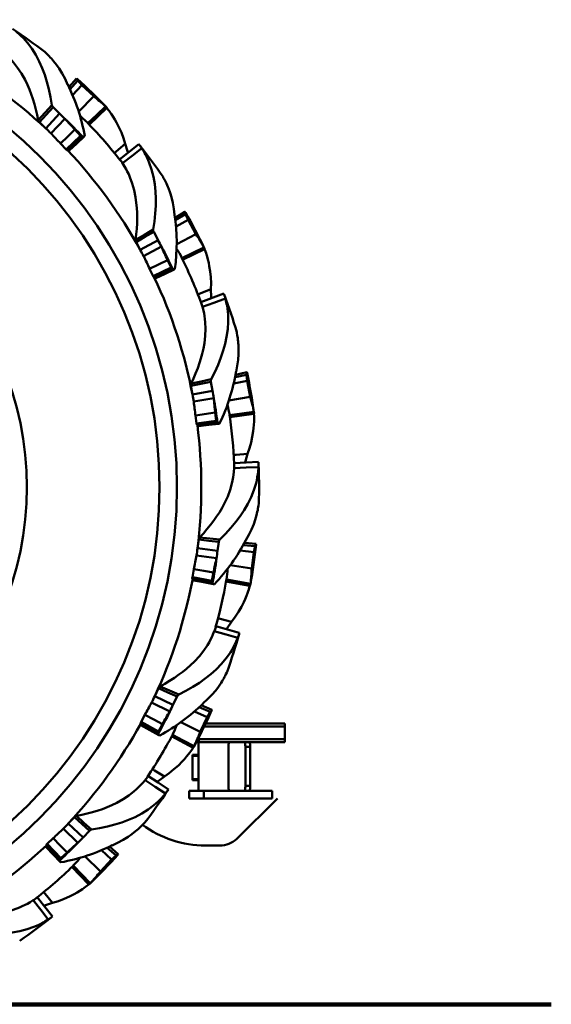
# Model space of a CAD drawing. Units: millimetres. Extents: x 6415 to 45506, y -2717 to 12066.
# Drawn here: x 44012 to 44556, y -2705 to -1697 of the extents above; entities that cross this region are included whole.
import ezdxf

# ---------------------------------------------------------------- set-up
doc = ezdxf.new("R2010")
doc.units = ezdxf.units.MM
doc.layers.add('Dimensions', color=7, linetype='Continuous', lineweight=50)
doc.layers.add('GroundLine', color=34, linetype='Continuous', lineweight=70)

msp = doc.modelspace()

# ---------------------------------------------------------------- linework, layer by layer
at = {"layer": 'Dimensions'}
for p, q in [((44069.8, -1757.2), (44061.9, -1766.1)), ((44063, -1768.5), (44071.2, -1759.5)), ((44065.7, -1774.4), (44075.2, -1764.1)), ((44075.2, -1764.1), (44071.2, -1759.5)), ((44087.4, -1775.6), (44075.2, -1764.1)), ((44071.9, -1791.4), (44087.4, -1775.6)), ((44030.5, -1800.1), (44044.4, -1784.6)), ((44038.2, -1808.4), (44052.4, -1793.3)), ((44052.4, -1793.3), (44045.7, -1786.7)), ((44082.7, -1804.7), (44100.7, -1787.5)), ((44038.2, -1808.4), (44031.7, -1802.1)), ((44043.5, -1813.5), (44057.9, -1798.5)), ((44081.9, -1803.8), (44081.4, -1803.2)), ((44073.8, -1816), (44068, -1809.6)), ((44059.1, -1829.9), (44053.4, -1823.9)), ((44059.1, -1829.9), (44073.8, -1816)), ((44180.7, -1893.9), (44170.5, -1899.9)), ((44170.8, -1902.5), (44181.3, -1896.4)), ((44171.5, -1908.9), (44183.8, -1902)), ((44183.8, -1902), (44181.3, -1896.4)), ((44191.8, -1916.8), (44183.8, -1902)), ((44153.1, -1922.8), (44148.7, -1914.5)), ((44134.9, -1932.8), (44130.7, -1924.8)), ((44134.9, -1932.8), (44153.1, -1922.8)), ((44172.2, -1927), (44191.8, -1916.8)), ((44138.4, -1939.2), (44156.7, -1929.5)), ((44178.3, -1943), (44200.8, -1932.2)), ((44166.4, -1951), (44162.8, -1943.2)), ((44177.8, -1941.9), (44177.6, -1941.2)), ((44148.1, -1959.7), (44144.5, -1952.2)), ((44148.1, -1959.7), (44166.4, -1951)), ((44220.3, -1977.6), (44197, -1986.4)), ((44231.9, -2063.2), (44243.8, -2060.7)), ((44244, -2058.1), (44232.4, -2060.6)), ((44244.4, -2066.8), (44243.8, -2060.7)), ((44188.4, -2081), (44186.8, -2072.1)), ((44208.8, -2077.1), (44207.2, -2067.8)), ((44230.6, -2069.6), (44244.4, -2066.8)), ((44247.5, -2083.3), (44244.4, -2066.8)), ((44188.4, -2081), (44208.8, -2077.1)), ((44189.7, -2088.2), (44210.1, -2084.5)), ((44225.6, -2087), (44247.5, -2083.3)), ((44191.6, -2102.4), (44211.7, -2099.4)), ((44192.6, -2110.6), (44191.6, -2102.4)), ((44212.7, -2108), (44211.7, -2099.4)), ((44226.4, -2102.9), (44226.4, -2102.1)), ((44226.5, -2104.1), (44251.2, -2100.8)), ((44192.6, -2110.6), (44212.7, -2108)), ((44193.5, -2238.4), (44194.8, -2229.5)), ((44214.1, -2241), (44215.4, -2231.7)), ((44240.4, -2235), (44252.4, -2236.3)), ((44253.4, -2233.9), (44241.6, -2232.7)), ((44251.1, -2242.3), (44252.4, -2236.3)), ((44192.5, -2245.7), (44213.1, -2248.5)), ((44193.5, -2238.4), (44214.1, -2241)), ((44237.1, -2240.6), (44251.1, -2242.3)), ((44249, -2258.9), (44251.1, -2242.3)), ((44227, -2255.6), (44249, -2258.9)), ((44188.4, -2267.9), (44189.9, -2259.8)), ((44188.4, -2267.9), (44208.3, -2271.6)), ((44208.3, -2271.6), (44210, -2263.2)), ((44222.6, -2272.2), (44247.1, -2276.7)), ((44222.9, -2271), (44223.1, -2270.3)), ((44223.1, -2270.3), (44247.7, -2274.7)), ((44149.7, -2389.7), (44153.6, -2381.6)), ((44155.2, -2379.8), (44174.3, -2388.2)), ((44146.5, -2396.3), (44165.2, -2405.4)), ((44149.7, -2389.7), (44168.4, -2398.5)), ((44168.4, -2398.5), (44172.6, -2390.1)), ((44208.1, -2403.9), (44197.2, -2399.1)), ((44135.7, -2416.2), (44139.6, -2408.9)), ((44190.5, -2405.3), (44203.3, -2411.2)), ((44195.3, -2401), (44206.4, -2405.9)), ((44203.3, -2411.2), (44206.4, -2405.9)), ((44135.4, -2417.9), (44153.5, -2427.9)), ((44135.7, -2416.2), (44153.5, -2425.9)), ((44153.5, -2425.9), (44157.7, -2418.4)), ((44176.3, -2416.5), (44196.1, -2426.4)), ((44196.1, -2426.4), (44203.3, -2411.2)), ((44201.8, -2417.7), (44282.9, -2417.7)), ((44282.9, -2417.7), (44282.9, -2420.7)), ((44135.6, -2419.6), (44153.9, -2429.7)), ((44167.6, -2429.8), (44168, -2429.2)), ((44282.9, -2420.7), (44200.4, -2420.7)), ((44282.9, -2433.7), (44282.9, -2420.7)), ((44166.9, -2430.8), (44188.9, -2442.7)), ((44192.4, -2436.7), (44194.4, -2436.7)), ((44192.9, -2435.7), (44194.4, -2435.7)), ((44194.4, -2436.7), (44194.4, -2435.7)), ((44194.4, -2436.7), (44194.4, -2449.7)), ((44194.9, -2431.8), (44194.9, -2433.7)), ((44194.9, -2433.7), (44194.9, -2436.7)), ((44282.9, -2433.7), (44194.9, -2433.7)), ((44282.9, -2436.7), (44194.9, -2436.7)), ((44282.9, -2436.7), (44282.9, -2433.7)), ((44225.1, -2441.7), (44225.1, -2481.7)), ((44242.5, -2481.7), (44242.5, -2441.7)), ((44242.5, -2441.7), (44247.4, -2441.7)), ((44247.4, -2481.7), (44247.4, -2441.7)), ((44194.4, -2449.7), (44188.4, -2449.7)), ((44188.4, -2449.7), (44188.4, -2475.7)), ((44188.4, -2450.7), (44194.4, -2450.7)), ((44194.4, -2450.7), (44194.4, -2449.7)), ((44194.4, -2474.7), (44194.4, -2450.7)), ((44188.4, -2474.7), (44194.4, -2474.7)), ((44188.4, -2475.7), (44194.4, -2475.7)), ((44194.4, -2475.7), (44194.4, -2474.7)), ((44194.4, -2475.7), (44194.4, -2486.7)), ((44184.9, -2486.7), (44184.9, -2494.7)), ((44199.9, -2486.7), (44184.9, -2486.7)), ((44199.9, -2494.7), (44199.9, -2486.7)), ((44269.9, -2486.7), (44199.9, -2486.7)), ((44242.5, -2481.7), (44247.4, -2481.7)), ((44269.9, -2494.7), (44269.9, -2486.7)), ((44199.9, -2494.7), (44184.9, -2494.7)), ((44269.9, -2494.7), (44199.9, -2494.7)), ((44275.4, -2494.7), (44233.4, -2536.2)), ((44061.2, -2520.1), (44067.5, -2513.6)), ((44061.2, -2520.1), (44076.4, -2534.3)), ((44067.5, -2513.6), (44082.9, -2527.5)), ((44056.2, -2525.4), (44071.1, -2539.8)), ((44076.4, -2534.3), (44082.9, -2527.5)), ((44039.8, -2540.9), (44045.8, -2535.3)), ((44039.8, -2540.9), (44053.7, -2555.7)), ((44053.7, -2555.7), (44060, -2549.8)), ((44095.3, -2547.5), (44105.6, -2557.1)), ((44101.2, -2544.9), (44110.2, -2553)), ((44112.4, -2551.7), (44103.6, -2543.7)), ((44216.5, -2542.7), (44201.5, -2542.7)), ((44078.3, -2553.7), (44094.1, -2569.3)), ((44094.1, -2569.3), (44105.6, -2557.1)), ((44105.6, -2557.1), (44110.2, -2553)), ((44064.9, -2564.5), (44082.2, -2582.6)), ((44065.9, -2563.8), (44066.4, -2563.3))]:
    msp.add_line(p, q, dxfattribs=at)
at = {"layer": 'Dimensions', "flags": 128}
for points in [[(44044.4, -1784.6), (44043.1, -1776.4), (44041.4, -1768.4), (44039.4, -1760.7), (44037.2, -1753.6), (44034.6, -1746.8), (44031.6, -1740), (44028, -1733.1), (44023.9, -1726.6), (44019.6, -1720.9), (44017.5, -1718.4), (44015.4, -1716.1), (44013.2, -1713.9), (44011.8, -1712.6), (44010.7, -1711.6), (44009.4, -1710.5), (44007.6, -1709)], [(44030.5, -1800.1), (44029.4, -1794.6), (44028.1, -1789.1), (44026.7, -1783.5), (44025, -1778), (44023.4, -1773.4), (44021.6, -1768.7), (44019.5, -1763.8), (44017.1, -1758.7), (44013.4, -1752.2), (44009.4, -1746.3), (44005.2, -1740.9), (44003.1, -1738.5), (44000.8, -1736.1), (43999, -1734.3), (43996.7, -1732.2), (43993.7, -1729.8)], [(44037.9, -1730.8), (44039.4, -1732.2), (44040.6, -1733.4), (44041.6, -1734.4), (44042.8, -1735.7), (44044, -1736.9), (44045.1, -1738.2), (44046.3, -1739.6), (44049.2, -1743.4), (44051.9, -1747.2), (44055, -1752.3), (44058, -1757.8), (44060.6, -1763.5)], [(44071.2, -1759.5), (44070.7, -1758.9), (44070.4, -1758.4), (44070.1, -1757.9), (44069.9, -1757.6), (44069.8, -1757.3), (44069.8, -1757.3)], [(44031.7, -1802.1), (44038.7, -1794.4), (44045.7, -1786.7)], [(44045.7, -1786.7), (44044.8, -1785.7), (44044.4, -1784.6)], [(44081.4, -1803.2), (44090.4, -1794.6), (44099.4, -1785.9)], [(44119.6, -1824.4), (44117.7, -1818.6), (44115.6, -1812.8), (44113.1, -1807.3), (44110.6, -1802.3), (44109, -1799.4), (44107.2, -1796.5), (44105.4, -1793.8), (44104.3, -1792.1), (44103.3, -1790.8), (44102.2, -1789.3), (44100.7, -1787.5)], [(44031.7, -1802.1), (44030.9, -1801.1), (44030.5, -1800.1)], [(44053.4, -1823.9), (44060.7, -1816.8), (44068, -1809.6)], [(44060.6, -1830.7), (44068.2, -1823.6), (44075.7, -1816.5)], [(44062.3, -1831), (44070, -1823.9), (44077.6, -1816.8)], [(44075.7, -1816.5), (44075.2, -1816.8), (44075, -1816.8), (44074.7, -1816.7), (44074.5, -1816.6), (44074.3, -1816.4), (44073.8, -1816)], [(44078, -1815.9), (44077.8, -1816.5), (44077.3, -1817), (44077, -1817), (44076.6, -1817), (44075.7, -1816.5)], [(44108.4, -1833.7), (44110.4, -1832), (44119.6, -1824.4)], [(44133.3, -1824.6), (44123.6, -1832.4), (44113.8, -1840.2)], [(44122.5, -1833.3), (44122, -1831.8), (44119.6, -1824.4)], [(44060.6, -1830.7), (44060.3, -1830.8), (44060.1, -1830.8), (44059.9, -1830.7), (44059.5, -1830.4), (44059.1, -1829.9)], [(44062.3, -1831), (44062.1, -1831.2), (44061.8, -1831.3), (44061.4, -1831.2), (44060.6, -1830.7)], [(44116.9, -1844.2), (44126.7, -1836.5), (44136.5, -1828.8)], [(44148.2, -1912), (44149.4, -1903.9), (44150.3, -1895.7), (44150.7, -1887.8), (44150.8, -1880.3), (44150.5, -1873), (44149.8, -1865.7), (44148.4, -1858), (44146.5, -1850.6), (44144.2, -1843.8), (44143, -1840.8), (44141.7, -1837.9), (44140.3, -1835.2), (44139.4, -1833.5), (44138.6, -1832.2), (44137.7, -1830.8), (44136.5, -1828.8)], [(44130.1, -1922.5), (44130.8, -1916.9), (44131.3, -1911.3), (44131.6, -1905.6), (44131.7, -1899.8), (44131.6, -1895), (44131.4, -1889.9), (44130.9, -1884.6), (44130.1, -1879), (44128.6, -1871.7), (44126.7, -1864.8), (44124.4, -1858.4), (44123.1, -1855.4), (44121.7, -1852.5), (44120.5, -1850.2), (44118.9, -1847.5), (44116.9, -1844.2)], [(44158.5, -1858.9), (44159.6, -1860.7), (44160.4, -1862.2), (44161, -1863.4), (44161.8, -1865), (44162.5, -1866.6), (44163.1, -1868.1), (44163.8, -1869.8), (44165.4, -1874.3), (44166.8, -1878.8), (44168.2, -1884.6), (44169.3, -1890.8), (44170.1, -1897)], [(44181.3, -1896.4), (44181.1, -1895.7), (44180.9, -1895.1), (44180.8, -1894.7), (44180.8, -1894.3), (44180.7, -1893.9), (44180.8, -1893.9)], [(44130.1, -1922.5), (44139.1, -1917.3), (44148.2, -1912)], [(44130.7, -1924.8), (44139.7, -1919.6), (44148.7, -1914.5)], [(44148.7, -1914.5), (44148.2, -1913.2), (44148.2, -1912)], [(44130.7, -1924.8), (44130.2, -1923.6), (44130.1, -1922.5)], [(44177.6, -1941.2), (44188.8, -1935.7), (44200.1, -1930.3)], [(44207.3, -1973.2), (44207.4, -1967), (44207.1, -1960.9), (44206.5, -1954.9), (44205.6, -1949.4), (44205, -1946.1), (44204.2, -1942.8), (44203.3, -1939.6), (44202.7, -1937.7), (44202.2, -1936.1), (44201.6, -1934.4), (44200.8, -1932.2)], [(44144.5, -1952.2), (44153.7, -1947.7), (44162.8, -1943.2)], [(44149.3, -1960.9), (44158.6, -1956.5), (44168, -1952.1)], [(44150.8, -1961.7), (44160.3, -1957.3), (44169.7, -1952.9)], [(44168, -1952.1), (44167.5, -1952.2), (44167.2, -1952.1), (44167, -1952), (44166.9, -1951.8), (44166.7, -1951.5), (44166.4, -1951)], [(44170.4, -1952.2), (44170, -1952.7), (44169.4, -1953), (44169.1, -1953), (44168.7, -1952.8), (44168, -1952.1)], [(44149.3, -1960.9), (44148.9, -1960.9), (44148.8, -1960.9), (44148.6, -1960.7), (44148.4, -1960.2), (44148.1, -1959.7)], [(44150.8, -1961.7), (44150.6, -1961.8), (44150.2, -1961.8), (44149.9, -1961.6), (44149.3, -1960.9)], [(44193.9, -1978.5), (44196.3, -1977.6), (44207.3, -1973.2)], [(44207.3, -1982.5), (44207.4, -1980.9), (44207.3, -1973.2)], [(44198.6, -1991.2), (44210.3, -1986.9), (44222.1, -1982.6)], [(44207.4, -2065.3), (44211.1, -2057.9), (44214.5, -2050.4), (44217.4, -2043), (44219.8, -2035.9), (44221.7, -2029), (44223.3, -2021.7), (44224.4, -2014), (44224.9, -2006.4), (44224.8, -1999.2), (44224.5, -1996), (44224.2, -1992.8), (44223.7, -1989.8), (44223.3, -1988), (44223, -1986.5), (44222.6, -1984.8), (44222.1, -1982.6)], [(44187, -2069.7), (44189.4, -2064.6), (44191.6, -2059.4), (44193.7, -2054), (44195.6, -2048.6), (44197, -2044), (44198.3, -2039.1), (44199.5, -2033.9), (44200.5, -2028.3), (44201.3, -2020.9), (44201.6, -2013.8), (44201.4, -2006.9), (44201.1, -2003.7), (44200.6, -2000.5), (44200.2, -1998), (44199.6, -1994.9), (44198.6, -1991.2)], [(44233.7, -2018), (44234.1, -2020), (44234.4, -2021.7), (44234.6, -2023), (44234.9, -2024.8), (44235.1, -2026.5), (44235.2, -2028.2), (44235.4, -2030), (44235.5, -2034.8), (44235.4, -2039.5), (44235, -2045.5), (44234.1, -2051.7), (44232.9, -2057.8)], [(44187, -2069.7), (44197.2, -2067.5), (44207.4, -2065.3)], [(44207.2, -2067.8), (44207.1, -2066.4), (44207.4, -2065.3)], [(44243.8, -2060.7), (44243.8, -2060), (44243.8, -2059.4), (44243.9, -2058.9), (44243.9, -2058.5), (44244, -2058.1), (44244, -2058.2)], [(44186.8, -2072.1), (44197, -2069.9), (44207.2, -2067.8)], [(44186.8, -2072.1), (44186.8, -2070.8), (44187, -2069.7)], [(44226.4, -2102.1), (44238.8, -2100.4), (44251.1, -2098.7)], [(44244.8, -2141.8), (44246.7, -2135.9), (44248.4, -2130), (44249.6, -2124.1), (44250.5, -2118.6), (44250.9, -2115.3), (44251.2, -2111.9), (44251.4, -2108.6), (44251.4, -2106.6), (44251.4, -2104.9), (44251.4, -2103.1), (44251.2, -2100.8)], [(44193.4, -2112.2), (44193.1, -2112.1), (44192.9, -2111.9), (44192.8, -2111.7), (44192.7, -2111.2), (44192.6, -2110.6)], [(44193.4, -2112.2), (44203.7, -2110.9), (44213.9, -2109.6)], [(44194.6, -2113.4), (44194.3, -2113.4), (44194, -2113.3), (44193.8, -2113), (44193.4, -2112.2)], [(44194.6, -2113.4), (44205, -2112.1), (44215.3, -2110.8)], [(44213.9, -2109.6), (44213.4, -2109.5), (44213.2, -2109.4), (44213, -2109.2), (44212.9, -2108.9), (44212.8, -2108.6), (44212.7, -2108)], [(44216.2, -2110.4), (44215.6, -2110.8), (44215, -2110.8), (44214.7, -2110.7), (44214.4, -2110.4), (44213.9, -2109.6)], [(44230.4, -2142.7), (44232.9, -2142.5), (44244.8, -2141.8)], [(44241.9, -2150.6), (44242.5, -2149.1), (44244.8, -2141.8)], [(44195.7, -2227.3), (44199.5, -2223.2), (44203.2, -2218.9), (44206.8, -2214.4), (44210.3, -2209.8), (44213.1, -2205.9), (44215.9, -2201.6), (44218.6, -2197), (44221.2, -2192.1), (44224.4, -2185.3), (44226.8, -2178.6), (44228.7, -2172), (44229.4, -2168.9), (44230, -2165.7), (44230.4, -2163.1), (44230.7, -2160), (44230.9, -2156.2)], [(44216.4, -2229.4), (44222.2, -2223.5), (44227.7, -2217.4), (44232.8, -2211.3), (44237.2, -2205.3), (44241.2, -2199.2), (44245, -2192.8), (44248.4, -2185.9), (44251.2, -2178.7), (44253.4, -2171.8), (44254.1, -2168.8), (44254.7, -2165.6), (44255.2, -2162.6), (44255.5, -2160.8), (44255.6, -2159.2), (44255.8, -2157.5), (44255.9, -2155.3)], [(44255.8, -2149.9), (44243.3, -2150.5), (44230.9, -2151.1)], [(44230.9, -2156.2), (44243.4, -2155.7), (44255.9, -2155.3)], [(44256.1, -2192.5), (44255.8, -2194.6), (44255.6, -2196.2), (44255.4, -2197.6), (44255.1, -2199.4), (44254.7, -2201), (44254.3, -2202.7), (44253.9, -2204.4), (44252.6, -2209.1), (44251, -2213.5), (44248.7, -2219), (44246, -2224.7), (44243, -2230.1)], [(44194.8, -2229.5), (44195.1, -2228.2), (44195.7, -2227.3)], [(44195.7, -2227.3), (44206, -2228.3), (44216.4, -2229.4)], [(44194.8, -2229.5), (44205.1, -2230.6), (44215.4, -2231.7)], [(44215.4, -2231.7), (44215.8, -2230.4), (44216.4, -2229.4)], [(44252.4, -2236.3), (44252.7, -2235.6), (44252.9, -2235), (44253.1, -2234.6), (44253.2, -2234.2), (44253.4, -2233.9), (44253.4, -2233.9)], [(44188.6, -2269.6), (44188.3, -2269.4), (44188.2, -2269.3), (44188.2, -2269.1), (44188.2, -2268.5), (44188.4, -2267.9)], [(44189.9, -2259.8), (44199.9, -2261.5), (44210, -2263.2)], [(44188.6, -2269.6), (44198.8, -2271.6), (44208.9, -2273.5)], [(44189.4, -2271.2), (44189.1, -2271.1), (44188.8, -2270.9), (44188.7, -2270.6), (44188.6, -2269.6)], [(44189.4, -2271.2), (44199.6, -2273.2), (44209.9, -2275.2)], [(44208.9, -2273.5), (44208.4, -2273.3), (44208.3, -2273.1), (44208.2, -2272.8), (44208.2, -2272.6), (44208.2, -2272.3), (44208.3, -2271.6)], [(44210.8, -2275), (44210.2, -2275.2), (44209.5, -2275), (44209.3, -2274.8), (44209.1, -2274.5), (44208.9, -2273.5)], [(44228.4, -2313.7), (44232, -2308.7), (44235.4, -2303.5), (44238.4, -2298.3), (44241, -2293.4), (44242.4, -2290.4), (44243.7, -2287.2), (44244.8, -2284.2), (44245.5, -2282.3), (44246, -2280.7), (44246.5, -2278.9), (44247.1, -2276.7)], [(44236.3, -2324.8), (44224.3, -2321.5), (44212.2, -2318.2)], [(44214.4, -2310.1), (44216.8, -2310.7), (44228.4, -2313.7)], [(44222.9, -2321.2), (44223.8, -2320), (44228.4, -2313.7)], [(44155.2, -2379.8), (44160.1, -2377.1), (44164.9, -2374.1), (44169.8, -2371), (44174.5, -2367.7), (44178.4, -2364.9), (44182.3, -2361.7), (44186.3, -2358.1), (44190.4, -2354.3), (44195.4, -2348.7), (44199.9, -2343.1), (44203.7, -2337.5), (44205.3, -2334.7), (44206.9, -2331.8), (44208, -2329.5), (44209.3, -2326.7), (44210.7, -2323.1)], [(44210.7, -2323.1), (44222.7, -2326.5), (44234.7, -2329.9)], [(44174.3, -2388.2), (44181.6, -2384.4), (44188.7, -2380.3), (44195.4, -2376.1), (44201.5, -2371.7), (44207.2, -2367.2), (44212.7, -2362.3), (44218.1, -2356.7), (44223, -2350.8), (44227.2, -2344.9), (44228.8, -2342.2), (44230.4, -2339.4), (44231.8, -2336.7), (44232.6, -2335), (44233.2, -2333.6), (44233.9, -2332), (44234.7, -2329.9)], [(44223.4, -2365.4), (44222.5, -2367.3), (44221.8, -2368.8), (44221.1, -2370), (44220.3, -2371.6), (44219.5, -2373.1), (44218.6, -2374.5), (44217.6, -2376.1), (44214.9, -2380.1), (44212.1, -2383.8), (44208.2, -2388.4), (44203.9, -2392.9), (44199.3, -2397.1)], [(44153.6, -2381.6), (44154.3, -2380.5), (44155.2, -2379.8)], [(44153.6, -2381.6), (44163.1, -2385.9), (44172.6, -2390.1)], [(44172.6, -2390.1), (44173.3, -2389), (44174.3, -2388.2)], [(44139.6, -2408.9), (44148.7, -2413.7), (44157.7, -2418.4)], [(44206.4, -2405.9), (44206.8, -2405.3), (44207.2, -2404.8), (44207.5, -2404.5), (44207.8, -2404.2), (44208.1, -2403.9), (44208.1, -2404)], [(44135.4, -2417.9), (44135.2, -2417.6), (44135.1, -2417.5), (44135.2, -2417.2), (44135.4, -2416.7), (44135.7, -2416.2)], [(44135.6, -2419.6), (44135.4, -2419.5), (44135.2, -2419.2), (44135.2, -2418.8), (44135.4, -2417.9)], [(44153.5, -2427.9), (44153.1, -2427.5), (44153, -2427.3), (44153, -2427), (44153.1, -2426.8), (44153.2, -2426.5), (44153.5, -2425.9)], [(44154.9, -2429.9), (44154.2, -2429.8), (44153.6, -2429.5), (44153.4, -2429.2), (44153.4, -2428.8), (44153.5, -2427.9)], [(44168, -2429.2), (44179, -2435.1), (44190, -2441)], [(44226, -2436.7), (44225.8, -2436.8), (44225.7, -2437.1), (44225.5, -2437.6), (44225.4, -2438.2), (44225.3, -2439), (44225.2, -2439.8), (44225.1, -2440.8), (44225.1, -2441.7)], [(44242.5, -2441.7), (44242.5, -2440.8), (44242.4, -2439.8), (44242.3, -2439), (44242.2, -2438.2), (44242.1, -2437.6), (44242, -2437.1), (44241.8, -2436.8), (44241.6, -2436.7)], [(44247.4, -2441.7), (44247.4, -2440.8), (44247.4, -2439.8), (44247.3, -2439), (44247.2, -2438.2), (44247, -2437.6), (44246.9, -2437.1), (44246.7, -2436.8), (44246.5, -2436.7)], [(44247.4, -2441.7), (44247.4, -2440.8), (44247.4, -2439.8), (44247.3, -2439), (44247.2, -2438.2), (44247, -2437.6), (44246.9, -2437.1), (44246.7, -2436.8), (44246.5, -2436.7)], [(44159.6, -2472.1), (44164.6, -2468.5), (44169.4, -2464.6), (44173.9, -2460.6), (44177.8, -2456.7), (44180.1, -2454.2), (44182.3, -2451.6), (44184.4, -2449.1), (44185.6, -2447.5), (44186.6, -2446.1), (44187.6, -2444.6), (44188.9, -2442.7)], [(44147.5, -2464.4), (44149.5, -2465.7), (44159.6, -2472.1)], [(44069.6, -2512.4), (44075.1, -2511.3), (44080.6, -2510), (44086.1, -2508.5), (44091.7, -2506.9), (44096.2, -2505.3), (44101, -2503.5), (44105.9, -2501.4), (44110.9, -2498.9), (44117.4, -2495.3), (44123.4, -2491.3), (44128.8, -2487.1), (44131.2, -2485), (44133.6, -2482.7), (44135.3, -2480.9), (44137.4, -2478.5), (44139.9, -2475.6)], [(44139.9, -2475.6), (44150.3, -2482.5), (44160.6, -2489.5)], [(44163.7, -2485.2), (44153.2, -2478.3), (44142.8, -2471.4)], [(44152.1, -2477.5), (44153.3, -2476.7), (44159.6, -2472.1)], [(44085.1, -2526.3), (44093.2, -2524.9), (44101.3, -2523.2), (44109, -2521.2), (44116.1, -2519), (44122.9, -2516.5), (44129.7, -2513.5), (44136.6, -2509.9), (44143, -2505.8), (44148.8, -2501.4), (44151.2, -2499.4), (44153.6, -2497.2), (44155.7, -2495.1), (44157, -2493.7), (44158.1, -2492.6), (44159.2, -2491.3), (44160.6, -2489.5)], [(44225.1, -2481.7), (44225.1, -2482.7), (44225.2, -2483.7), (44225.3, -2484.5), (44225.4, -2485.3), (44225.5, -2485.9), (44225.7, -2486.4), (44225.8, -2486.6), (44226, -2486.7)], [(44241.6, -2486.7), (44241.8, -2486.6), (44242, -2486.4), (44242.1, -2485.9), (44242.2, -2485.3), (44242.3, -2484.5), (44242.4, -2483.7), (44242.5, -2482.7), (44242.5, -2481.7)], [(44246.5, -2486.7), (44246.7, -2486.6), (44246.9, -2486.4), (44247, -2485.9), (44247.2, -2485.3), (44247.3, -2484.5), (44247.4, -2483.7), (44247.4, -2482.7), (44247.4, -2481.7)], [(44246.5, -2486.7), (44246.7, -2486.6), (44246.9, -2486.4), (44247, -2485.9), (44247.2, -2485.3), (44247.3, -2484.5), (44247.4, -2483.7), (44247.4, -2482.7), (44247.4, -2481.7)], [(44067.5, -2513.6), (44068.5, -2512.8), (44069.6, -2512.4)], [(44069.6, -2512.4), (44077.3, -2519.3), (44085.1, -2526.3)], [(44138.9, -2519.7), (44137.4, -2521.3), (44136.3, -2522.5), (44135.3, -2523.5), (44134, -2524.7), (44132.8, -2525.8), (44131.5, -2527), (44130.1, -2528.1), (44126.3, -2531.1), (44122.5, -2533.7), (44117.3, -2536.9), (44111.8, -2539.8), (44106.2, -2542.5)], [(44082.9, -2527.5), (44084, -2526.7), (44085.1, -2526.3)], [(44045.8, -2535.3), (44052.9, -2542.5), (44060, -2549.8)], [(44038.7, -2544.2), (44038.5, -2544), (44038.4, -2543.6), (44038.5, -2543.3), (44038.9, -2542.5)], [(44038.6, -2544.2), (44045.8, -2551.8), (44052.9, -2559.4)], [(44038.9, -2542.5), (44038.8, -2542.2), (44038.9, -2542), (44039, -2541.8), (44039.3, -2541.4), (44039.8, -2540.9)], [(44038.9, -2542.5), (44046, -2550), (44053.1, -2557.6)], [(44053.8, -2559.9), (44053.2, -2559.6), (44052.7, -2559.2), (44052.6, -2558.8), (44052.7, -2558.4), (44053.1, -2557.6)], [(44053.1, -2557.6), (44052.9, -2557.1), (44052.8, -2556.8), (44052.9, -2556.6), (44053, -2556.4), (44053.2, -2556.1), (44053.7, -2555.7)], [(44110.2, -2553), (44110.8, -2552.6), (44111.3, -2552.2), (44111.7, -2552), (44112, -2551.8), (44112.4, -2551.7), (44112.4, -2551.7)], [(44066.4, -2563.3), (44075.1, -2572.3), (44083.8, -2581.3)], [(44036.1, -2590.4), (44037.6, -2592.3), (44045.2, -2601.5)], [(44045.2, -2601.5), (44051.1, -2599.6), (44056.9, -2597.4), (44062.4, -2595), (44067.3, -2592.5), (44070.2, -2590.9), (44073.2, -2589.1), (44075.9, -2587.3), (44077.5, -2586.1), (44078.9, -2585.1), (44080.4, -2584), (44082.2, -2582.6)], [(43947.2, -2612), (43952.7, -2612.6), (43958.4, -2613.1), (43964.1, -2613.5), (43969.9, -2613.6), (43974.7, -2613.5), (43979.8, -2613.2), (43985.1, -2612.8), (43990.6, -2612), (43998, -2610.5), (44004.9, -2608.6), (44011.3, -2606.2), (44014.2, -2604.9), (44017.2, -2603.5), (44019.5, -2602.3), (44022.2, -2600.8), (44025.4, -2598.7)], [(44025.4, -2598.7), (44033.1, -2608.5), (44040.8, -2618.4)], [(44045.1, -2615.2), (44037.3, -2605.4), (44029.5, -2595.7)], [(44036.4, -2604.3), (44037.9, -2603.9), (44045.2, -2601.5)], [(43957.6, -2630), (43965.8, -2631.2), (43974, -2632.1), (43981.9, -2632.6), (43989.4, -2632.7), (43996.6, -2632.4), (44004, -2631.6), (44011.7, -2630.3), (44019.1, -2628.4), (44025.9, -2626.1), (44028.8, -2624.9), (44031.7, -2623.5), (44034.5, -2622.2), (44036.1, -2621.3), (44037.4, -2620.5), (44038.9, -2619.6), (44040.8, -2618.4)]]:
    msp.add_lwpolyline(points, dxfattribs=at)
at = {"layer": 'Dimensions'}
for radius in [478.6, 460.8, 325]:
    msp.add_circle((43693.9, -2175.8), radius, dxfattribs=at)
for centre, radius, start, end in [((43693.9, -2175.8), 562.6, 52.3751, 56.5396), ((44036.5, -1731.4), 1.53, 21.3543, 52.7815), ((43693.9, -2175.8), 503.5, 46.8522, 61.2549), ((43887.7, -1850), 193.4, 10.1597, 26.5716), ((43693.9, -2175.8), 562.6, 43.7912, 48.006), ((44005.5, -1883), 135, 45.9447, 52.6629), ((43693.9, -2175.8), 524.2, 46.0199, 46.8522), ((44097.9, -1788.5), 3.03, 19.2206, 59.0113), ((44214.3, -1667.6), 203.9, 219.9574, 224.1643), ((43693.9, -2175.8), 524.2, 43.2549, 46.0199), ((43989.6, -1897.3), 131.5, 45.712, 50.489), ((43693.9, -2175.8), 537.6, 38.5394, 43.791), ((43693.9, -2175.8), 503.5, 46.0199, 46.8522), ((44391.2, -1494.4), 471.9, 222.5455, 224.2902), ((44121.7, -1836.7), 16.7, 27.8792, 45.938), ((43693.9, -2175.8), 503.5, 28.8522, 43.2549), ((43693.9, -2175.8), 562.6, 34.3751, 38.5395), ((44066.8, -1876.9), 59.8, 33.134, 37.1852), ((44157, -1859), 1.53, 3.3661, 34.7742), ((43693.9, -2175.8), 562.6, 25.7913, 30.0059), ((43978.8, -1925.8), 193.4, 352.1596, 8.5718), ((43693.9, -2175.8), 524.2, 28.0199, 28.8522), ((44083.1, -1992.1), 132.3, 27.8748, 34.7333), ((43693.9, -2175.8), 503.5, 28.0199, 28.8522), ((44345.8, -1853.2), 203.9, 201.9573, 206.1644), ((43693.9, -2175.8), 524.2, 25.2549, 28.0199), ((44061.2, -2002.3), 131.5, 27.7119, 32.4894), ((44197.8, -1932.3), 3.03, 1.221, 41.0157), ((44567.9, -1743.1), 472.1, 204.5457, 206.2895), ((43693.9, -2175.8), 537.6, 20.5395, 25.7911), ((43693.9, -2175.8), 503.5, 10.8522, 25.2549), ((44205.6, -1985.5), 16.7, 9.8795, 27.939), ((43693.9, -2175.8), 562.6, 16.3752, 20.5394), ((44140.8, -2006.8), 59.9, 15.1381, 19.1817), ((44232.2, -2017.6), 1.53, 345.3507, 16.7898), ((44042.1, -2026.1), 193.4, 334.1601, 350.5713), ((43693.9, -2175.8), 562.6, 7.7913, 12.0059), ((43693.9, -2175.8), 503.5, 10.0199, 10.8522), ((43693.9, -2175.8), 524.2, 10.0199, 10.8522), ((44413.6, -2070.5), 203.9, 183.9579, 188.1648), ((43693.9, -2175.8), 524.2, 7.2549, 10.0199), ((44120.3, -2121.5), 132.8, 9.8888, 16.719), ((44658.5, -2034.4), 471.9, 186.5455, 188.2903), ((44096.8, -2124.3), 131.5, 9.7117, 14.4892), ((43693.9, -2175.8), 537.6, 2.5396, 7.7913), ((44248.3, -2099.9), 3.04, 343.2306, 23.0042), ((43693.9, -2175.8), 503.5, 352.8522, 7.2549), ((44171.1, -2153.2), 59.9, 357.1383, 1.1801), ((44239.3, -2152.9), 16.7, 351.8783, 9.9411), ((43693.9, -2175.8), 562.6, 0, 2.5395), ((43693.9, -2175.8), 562.6, 358.3751, 0), ((44254.8, -2191.7), 1.53, 327.3649, 358.787), ((44071.3, -2141), 193.4, 316.1599, 332.5715), ((43693.9, -2175.8), 562.6, 349.7912, 354.006), ((44655, -2339.4), 471.9, 168.5451, 170.2897), ((43693.9, -2175.8), 503.5, 352.0199, 352.8522), ((43693.9, -2175.8), 524.2, 352.0199, 352.8522), ((43693.9, -2175.8), 524.2, 349.2549, 352.0199), ((44410.8, -2298), 203.9, 165.9569, 170.165), ((44092.9, -2251.3), 131.6, 351.7134, 356.4875), ((44117.8, -2256.1), 131.2, 351.8454, 358.7625), ((43693.9, -2175.8), 503.5, 334.8522, 349.2549), ((43693.9, -2175.8), 537.6, 344.5396, 349.7913), ((44244.6, -2274.9), 3.03, 325.2218, 5.0126), ((44154.9, -2301.8), 59.8, 339.1354, 343.1851), ((43693.9, -2175.8), 562.6, 340.3751, 344.5395), ((44219.7, -2322.6), 16.7, 333.8777, 351.9411), ((44222.4, -2364.2), 1.53, 309.3799, 340.7467), ((44557.5, -2628.4), 472, 150.5452, 152.2897), ((43693.9, -2175.8), 503.5, 334.0199, 334.8522), ((44063.6, -2259.4), 193.4, 298.1601, 314.5713), ((43693.9, -2175.8), 524.2, 334.0199, 334.8522), ((43693.9, -2175.8), 524.2, 331.2549, 334.0199), ((44338, -2513.6), 203.9, 147.9576, 152.1645), ((43693.9, -2175.8), 562.6, 331.7913, 336.0059), ((43693.9, -2175.8), 503.5, 316.8522, 331.2549), ((44050.1, -2370.9), 131.5, 333.7122, 338.4887), ((44072.5, -2383.3), 130.9, 333.8373, 340.7706), ((43693.9, -2175.8), 537.6, 326.5395, 331.7914), ((44187, -2440.3), 3.03, 307.219, 347.0179), ((44093.2, -2438), 60, 321.1402, 325.1776), ((43693.9, -2175.8), 562.6, 322.3752, 326.5394), ((44148.6, -2477.9), 16.7, 315.8784, 333.9411), ((43693.9, -2175.8), 503.5, 316.0199, 316.8522), ((44138.3, -2518.3), 1.53, 291.3703, 322.7613), ((44374.8, -2872.6), 471.2, 132.5443, 134.2915), ((44201.4, -2434.7), 108, 233.5209, 270.0613), ((43693.9, -2175.8), 524.2, 313.2549, 316.0199), ((44202.1, -2696.1), 203.9, 129.9576, 134.1645), ((43693.9, -2175.8), 524.2, 316.0199, 316.8522), ((44216.5, -2517.7), 25, 270, 312.4836), ((43693.9, -2175.8), 503.5, 298.8522, 313.2549), ((44019.7, -2369.5), 193.4, 280.1598, 296.5716), ((43972.3, -2471.4), 131.5, 315.7121, 320.4886), ((43693.9, -2175.8), 562.6, 313.7913, 318.0059), ((43693.9, -2175.8), 537.6, 308.5395, 313.7914), ((43988.8, -2489.2), 132.3, 315.8757, 322.7321), ((44081.2, -2579.7), 3.03, 289.2192, 329.0163), ((43992.7, -2548.6), 59.9, 303.1376, 307.1815), ((43693.9, -2175.8), 562.6, 304.3751, 308.5395), ((44033, -2603.6), 16.7, 297.8797, 315.9408)]:
    msp.add_arc(centre, radius, start, end, dxfattribs=at)
at = {"layer": 'GroundLine', "color": 30, "lineweight": 100}
msp.add_line((41703.8, -2705.3), (44555.5, -2705.3), dxfattribs=at)

doc.saveas('drawing.dxf')
